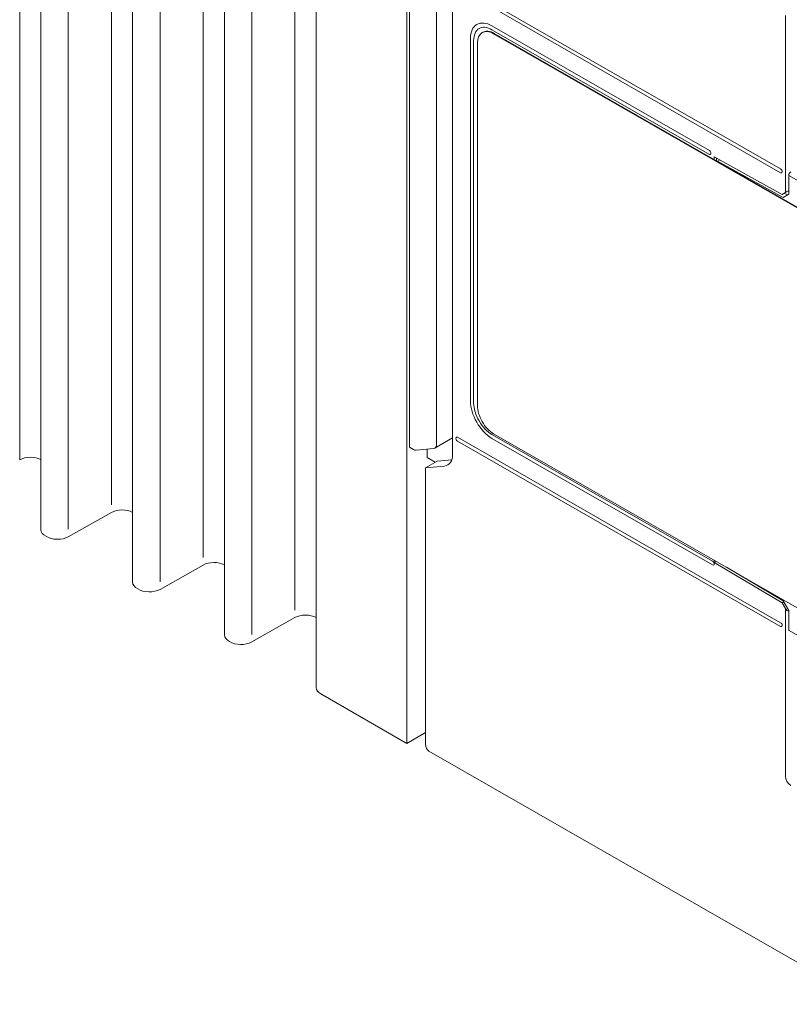
# Model space of a CAD drawing. Units: millimetres. Extents: x -382 to 0, y 0 to 284.
# Drawn here: x -96 to -45, y 63 to 128 of the extents above; entities that cross this region are included whole.
import ezdxf

# ---------------------------------------------------------------- set-up
doc = ezdxf.new("R2010")
doc.units = ezdxf.units.MM
doc.header["$LTSCALE"] = 2

# ---------------------------------------------------------------- blocks, each defined once
blk = doc.blocks.new('CGI0768-02')
at = {"color": 31, "linetype": 'Continuous', "lineweight": 0, "extrusion": (0.707107, -0.40558, 0.579228)}
for p, q in [((-95.77901872, 98.70166299), (-95.77901872, 171.92534698)), ((-89.76861108, 95.7542348), (-89.76861108, 168.47791878)), ((-92.59112443, 94.15775579), (-92.59112443, 166.88143977)), ((-83.75820344, 92.3068066), (-83.75820344, 165.03049059)), ((-86.58071679, 90.71032759), (-86.58071679, 163.43401158)), ((-77.7477958, 88.85937841), (-77.7477958, 161.58306239)), ((-80.57030915, 87.2628994), (-80.57030915, 159.98658338)), ((-45.58861374, 127.82285007), (-45.58861374, 116.22740951)), ((-42.19516202, 115.51274304), (-45.3764817, 117.33747305)), ((-45.58861374, 88.95566525), (-45.58861374, 77.97388322))]:
    blk.add_line(p, q, dxfattribs=at)
at = {"color": 0, "linetype": 'Continuous', "lineweight": 0, "extrusion": (0.707107, -0.40558, 0.579228)}
for p, q in [((-94.38579187, 94.11922122), (-94.38579187, 167.84290521)), ((-88.37538423, 90.67179303), (-88.37538423, 164.39547701)), ((-82.36497659, 87.22436483), (-82.36497659, 160.94804882)), ((-76.34366709, 83.77068359), (-76.34366709, 157.49436757)), ((-70.39391962, 80.1204655), (-70.39391962, 153.84414949)), ((-70.23128506, 99.52380005), (-70.23128506, 133.92818591)), ((-68.45426202, 131.73005221), (-68.45426202, 99.70465296)), ((-67.40285794, 99.05599467), (-67.40285794, 131.15135298)), ((-45.90675794, 117.76449981), (-67.08465989, 129.91164534)), ((-67.08465989, 129.66589972), (-45.90675794, 117.5187542)), ((-64.82191819, 127.13931633), (-50.57371655, 118.96688361)), ((-65.42681105, 126.72105542), (-65.46216639, 126.70077643)), ((-50.57371655, 118.721138), (-64.82191819, 126.89357072)), ((-64.71585217, 126.62834536), (-36.36087024, 110.36459588)), ((-64.68049683, 126.64862435), (-36.3255149, 110.38487487)), ((-66.23613175, 102.55676254), (-66.23613175, 126.31217181)), ((-66.02399972, 126.19049787), (-66.02399972, 102.4350886)), ((-65.77651234, 102.25257769), (-65.77651234, 126.00798698)), ((-45.80069193, 116.09904348), (-50.2555185, 118.56414633)), ((-50.2555185, 118.56414633), (-50.2555185, 118.37479668)), ((-50.11214656, 118.48481068), (-50.11409714, 118.48143187)), ((-50.11409714, 118.29368073), (-50.11409714, 118.48143188)), ((-50.04338646, 118.28162643), (-49.89685103, 118.3656757)), ((-50.04338646, 118.25312275), (-50.04338646, 118.28162643)), ((-45.72998125, 115.89477988), (-50.04338646, 118.28162643)), ((-45.3764817, 116.10874498), (-45.3764817, 117.33747305)), ((-45.58861374, 116.22740951), (-45.80069193, 116.09904348)), ((-45.45487717, 116.06129401), (-45.66438465, 116.17722613)), ((-45.72998125, 115.89477988), (-45.3764817, 116.10874498)), ((-68.55959265, 99.47340846), (-67.40285794, 100.13688423)), ((-45.90675794, 88.0292806), (-67.08465989, 100.17642613)), ((-64.8219182, 100.35304451), (-50.36158451, 92.05893783)), ((-50.36158451, 91.81319221), (-64.8219182, 100.10729889)), ((-36.36087024, 84.15173046), (-64.71585217, 100.41547994)), ((-70.23128506, 99.52380005), (-69.96778034, 99.37953501)), ((-69.7962807, 99.33700201), (-68.63196432, 99.45081376)), ((-69.06455888, 99.40852771), (-69.06455888, 98.85100007)), ((-67.08465989, 99.93068051), (-45.90675794, 87.78353499)), ((-68.53758639, 98.5412895), (-69.06455888, 98.85100007)), ((-68.4054045, 98.61710591), (-69.17062489, 98.17819353)), ((-69.17062489, 98.17819353), (-67.93318803, 98.29606979)), ((-69.17062489, 98.17819353), (-69.17062489, 80.07493335)), ((-68.4054045, 98.61710591), (-67.4534147, 98.71016277)), ((-89.76861108, 95.2542348), (-92.59112443, 93.65775579)), ((-83.75820344, 91.8068066), (-86.58071679, 90.21032759)), ((-50.2555185, 92.12137329), (-50.2555185, 91.97258163)), ((-50.2555185, 91.97258163), (-50.12581332, 92.04697746)), ((-45.80069193, 89.32731737), (-50.2555185, 91.97258163)), ((-45.72998124, 89.45046502), (-49.4472563, 91.65777314)), ((-45.80069193, 89.32731737), (-45.69447417, 89.38824137)), ((-45.58861374, 88.95566525), (-45.80069193, 89.32731737)), ((-45.3764817, 88.83098191), (-45.72998124, 89.45046502)), ((-45.3764817, 87.60225384), (-45.3764817, 88.83098191)), ((-77.7477958, 88.35937841), (-80.57030915, 86.7628994)), ((-45.33456891, 87.50988191), (-42.15277966, 85.68488258)), ((-70.39391962, 80.1204655), (-76.05077387, 83.3651038)), ((-69.17062489, 80.82211853), (-70.39391962, 80.1204655)), ((-68.96106092, 79.61307371), (-40.02840131, 63.01798192))]:
    blk.add_line(p, q, dxfattribs=at)
at = {"color": 0, "linetype": 'Continuous', "lineweight": 0}
for centre, major_axis, ratio, start_param, end_param in [((-64.82191819, 125.50101224), (-0.99508562, 1.73487884), 0.5792279653, 5.5026895225, 7.0734858558), ((-64.82191819, 125.50101224), (0.84582278, -1.47464702), 0.5792279653, 2.3610968689, 3.9318932022), ((-64.71585217, 125.3996173), (-0.74631422, 1.30115913), 0.5792279653, 5.5026895225, 7.0734858493), ((-64.68049683, 125.41989628), (-0.74631422, 1.30115913), 0.5792279653, 5.5026895225, 6.2831853072), ((-66.13006573, 126.25133484), (-0.15, 0), 0.5735764325, 3.8827385932, 3.9269908137), ((-50.57371655, 118.8440108), (0.07463142, -0.13011591), 0.5792279653, 5.5026895225, 8.644282176), ((-45.90675794, 117.641627), (0.07463142, -0.13011591), 0.5792279653, 5.5026895225, 8.644282176), ((-45.44719238, 116.30852547), (0.19999519, 0.11790448), 0.0117627887, 1.202494707, 2.3492600072), ((-64.8219182, 101.74560297), (-0.99508561, 1.73487883), 0.5792279653, 0.7903005421, 2.3610968703), ((-64.8219182, 101.74560297), (0.84582277, -1.474647), 0.5792279653, 3.9318931957, 5.5026895239), ((-64.71585217, 101.64420801), (-0.74631422, 1.30115913), 0.5792279653, 0.7903005421, 2.3610968689), ((-67.08465989, 100.05355332), (0.07463142, -0.13011591), 0.5792279653, 2.3610968689, 5.5026895225), ((-64.8219182, 100.2301717), (0.07463142, 0.13011591), 0.5792279662, 5.4928847644, 5.502689503), ((-69.973983, 99.79256929), (0.25074121, -0.43258786), 0.5822528782, 5.5174972514, 6.0236427345), ((-68.80966663, 99.90638104), (0.25074121, -0.43258786), 0.5822528782, 6.0236427345, 7.0708402857), ((-95.07686567, 98.29326163), (-1, 0), 0.5735764364, 3.9494153288, 5.4908058268), ((-68.46351811, 99.66436435), (0.74631422, -1.30115913), 0.5792279653, 6.0262882981, 7.0734858493), ((-89.06645803, 94.84583343), (-1, 0), 0.5735764364, 3.9494153288, 5.4908058268), ((-93.38579187, 94.11922122), (-1, 0), 0.5735764364, 0, 0.8508624615), ((-93.29327748, 94.06615715), (-1, 0), 0.5735764364, 0.7199338652, 2.3492131732), ((-83.05605039, 91.39840524), (-1, 0), 0.5735764364, 3.9494153288, 5.4908058268), ((-50.36158451, 91.93606502), (0.07463142, -0.13011591), 0.5792279653, 5.5026895215, 8.6442821751), ((-87.37538423, 90.67179303), (-1, 0), 0.5735764364, 0, 0.8508624615), ((-87.28286984, 90.61872895), (-1, 0), 0.5735764364, 0.7199338652, 2.3492131732), ((-77.04564275, 87.95097704), (-1, 0), 0.5735764364, 3.9342212424, 5.4908058268), ((-45.44719238, 89.0367812), (0.14115537, -0.24798298), 0.5713571405, 4.7142680293, 5.8610333481), ((-45.90675794, 87.90640779), (0.07463142, -0.13011591), 0.5792279653, 5.5026895225, 8.644282176), ((-81.36497659, 87.22436483), (-1, 0), 0.5735764364, 0, 0.8508624615), ((-45.23506034, 87.6833698), (-0.09950856, -0.17348788), 0.5792279653, 5.4928847651, 6.2831853072), ((-81.2724622, 87.17130076), (-1, 0), 0.5735764364, 0.7199338652, 2.3492131732), ((-75.34366709, 83.77068359), (-1, 0), 0.5735764364, 0, 0.7853981634), ((-68.46351811, 80.48051314), (-0.49754281, -0.86743942), 0.5792279653, 5.4928847651, 6.2831853072)]:
    blk.add_ellipse(centre, major_axis=major_axis, ratio=ratio, start_param=start_param, end_param=end_param, dxfattribs=at)
at = {"color": 0, "linetype": 'Continuous', "lineweight": 0, "extrusion": (6.92352e-16, 6.85417e-17, -1)}
blk.add_ellipse((-45.23506035, 117.418589), major_axis=(0.09950856, 0.17348788), ratio=0.5792279653, start_param=3.9318931957, end_param=5.5026895225, dxfattribs=at)
at = {"color": 31, "linetype": 'Continuous', "lineweight": 0}
blk.add_ellipse((-45.23506035, 77.77109332), major_axis=(0.24877141, -0.43371971), ratio=0.5792279653, start_param=3.9318931957, end_param=5.4939628762, dxfattribs=at)

msp = doc.modelspace()

# ---------------------------------------------------------------- block references
msp.add_blockref('CGI0768-02', (0, 0))

doc.saveas('drawing.dxf')
